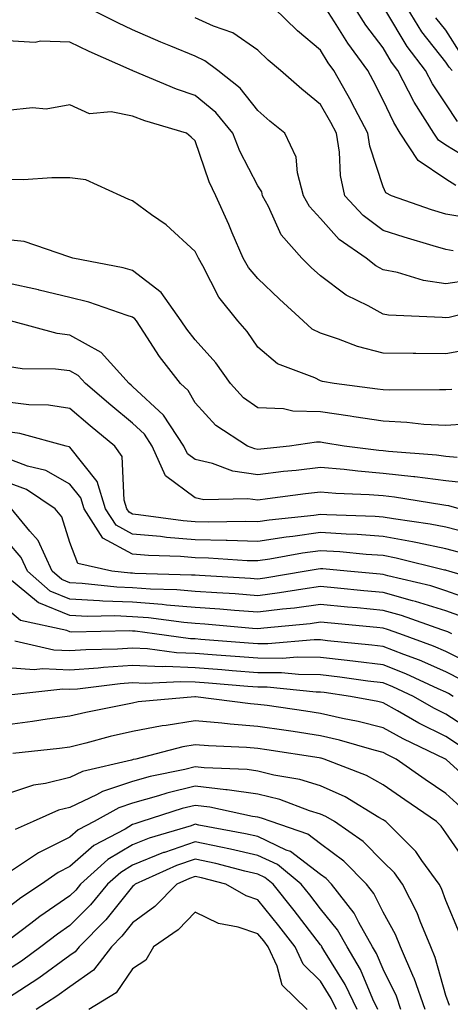
# Model space of a CAD drawing. Units: inches. Extents: x 981683 to 984323, y 7255658 to 7258298.
# Drawn here: x 982130 to 982199, y 7256683 to 7256840 of the extents above; entities that cross this region are included whole.
import ezdxf

# ---------------------------------------------------------------- set-up
doc = ezdxf.new("R2010")
doc.units = ezdxf.units.IN
doc.header["$MEASUREMENT"] = 0
doc.layers.add('Contour_98167255', color=7, linetype='Continuous', true_color=0xcc4a5b)

msp = doc.modelspace()

# ---------------------------------------------------------------- linework, layer by layer
at = {"layer": 'Contour_98167255'}
for points in [[(982201.61, 7256798.36, 3104), (982198.05, 7256797.82, 3104), (982194.49, 7256798.36, 3104), (982190.34, 7256799.63, 3104), (982188.05, 7256800.07, 3104), (982186.87, 7256800.74, 3104), (982185.37, 7256801.92, 3104), (982181.06, 7256804.93, 3104), (982178.05, 7256808.26, 3104), (982176.32, 7256810.19, 3104), (982175.36, 7256811.92, 3104), (982174.37, 7256815.6, 3104), (982174.19, 7256818.06, 3104), (982172.35, 7256821.92, 3104), (982169.97, 7256823.84, 3104), (982168.05, 7256825.53, 3104), (982165.23, 7256829.1, 3104), (982161.67, 7256831.92, 3104), (982159.61, 7256833.48, 3104), (982158.05, 7256834.2, 3104), (982154.16, 7256835.81, 3104), (982152.57, 7256836.44, 3104), (982148.05, 7256838.44, 3104), (982145.67, 7256839.54, 3104), (982140.92, 7256841.92, 3104)], [(982201.56, 7256808.41, 3102), (982198.05, 7256808.98, 3102), (982195.8, 7256809.67, 3102), (982189.41, 7256811.92, 3102), (982188.5, 7256812.37, 3102), (982188.05, 7256813.36, 3102), (982185.95, 7256819.82, 3102), (982185.61, 7256821.92, 3102), (982183.02, 7256826.89, 3102), (982182.93, 7256827.04, 3102), (982180.21, 7256831.92, 3102), (982179.29, 7256833.16, 3102), (982178.05, 7256835.17, 3102), (982174.38, 7256838.25, 3102), (982170.59, 7256841.92, 3102)], [(982199.68, 7256813.55, 3101), (982198.05, 7256814.55, 3101), (982193.65, 7256817.52, 3101), (982190.8, 7256821.92, 3101), (982189.74, 7256823.61, 3101), (982188.05, 7256827.2, 3101), (982186.47, 7256830.34, 3101), (982185.59, 7256831.92, 3101), (982182.4, 7256836.27, 3101), (982180.29, 7256839.68, 3101), (982178.85, 7256841.92, 3101)], [(982202.95, 7256817.02, 3100), (982198.05, 7256820.01, 3100), (982196.91, 7256820.78, 3100), (982196.17, 7256821.92, 3100), (982193.02, 7256826.89, 3100), (982192.98, 7256826.99, 3100), (982190.43, 7256831.92, 3100), (982189.41, 7256833.28, 3100), (982188.05, 7256835.55, 3100), (982185.32, 7256839.19, 3100), (982183.56, 7256841.92, 3100)], [(982199.93, 7256823.8, 3099), (982198.05, 7256826.61, 3099), (982195.92, 7256829.79, 3099), (982194.82, 7256831.92, 3099), (982191.9, 7256835.77, 3099), (982188.51, 7256841.46, 3099)], [(982199.09, 7256831.92, 3098), (982198.58, 7256832.45, 3098), (982198.05, 7256833.27, 3098), (982194.25, 7256838.12, 3098), (982191.87, 7256841.92, 3098)], [(982199.24, 7256803.11, 3103), (982198.05, 7256803.31, 3103), (982196.04, 7256803.93, 3103), (982191.41, 7256805.28, 3103), (982188.05, 7256806.38, 3103), (982184.89, 7256808.76, 3103), (982181.96, 7256811.92, 3103), (982181.26, 7256815.13, 3103), (982181.09, 7256818.88, 3103), (982180.59, 7256821.92, 3103), (982179.72, 7256823.59, 3103), (982178.05, 7256826.5, 3103), (982175.07, 7256828.94, 3103), (982171.69, 7256831.92, 3103), (982169.7, 7256833.57, 3103), (982168.05, 7256835.16, 3103), (982164.08, 7256837.95, 3103), (982160.98, 7256838.99, 3103), (982158.05, 7256840.32, 3103)], [(982200.58, 7256834.45, 3097), (982198.05, 7256838.37, 3097), (982196.49, 7256840.36, 3097)], [(982205.73, 7256794.24, 3105), (982198.61, 7256792.48, 3105), (982198.05, 7256792.39, 3105), (982197.49, 7256792.48, 3105), (982188.94, 7256792.81, 3105), (982188.05, 7256792.98, 3105), (982185.66, 7256794.31, 3105), (982182.14, 7256796.01, 3105), (982178.05, 7256799.12, 3105), (982176.59, 7256800.46, 3105), (982175.05, 7256801.92, 3105), (982171.79, 7256805.66, 3105), (982169.75, 7256810.22, 3105), (982168.81, 7256811.92, 3105), (982168.66, 7256812.53, 3105), (982168.05, 7256813.49, 3105), (982165.18, 7256819.05, 3105), (982164.05, 7256821.92, 3105), (982161.33, 7256825.2, 3105), (982158.05, 7256827.92, 3105), (982155.05, 7256828.92, 3105), (982148.09, 7256831.88, 3105), (982148.05, 7256831.9, 3105), (982148.03, 7256831.9, 3105), (982148, 7256831.92, 3105), (982141.11, 7256834.98, 3105), (982138.05, 7256836.47, 3105), (982133.34, 7256836.63, 3105), (982132.51, 7256836.38, 3105), (982128.05, 7256836.69, 3105)], [(982202.5, 7256787.47, 3106), (982198.05, 7256786.65, 3106), (982193.27, 7256786.7, 3106), (982192.83, 7256786.7, 3106), (982188.05, 7256786.75, 3106), (982183.95, 7256787.82, 3106), (982180.95, 7256789.02, 3106), (982178.05, 7256789.96, 3106), (982176.74, 7256790.61, 3106), (982175.29, 7256791.92, 3106), (982171.52, 7256795.39, 3106), (982168.05, 7256798.67, 3106), (982166.58, 7256800.45, 3106), (982165.72, 7256801.92, 3106), (982163.97, 7256806, 3106), (982163.43, 7256807.3, 3106), (982161.33, 7256811.92, 3106), (982160.29, 7256814.16, 3106), (982158.05, 7256820.68, 3106), (982157.42, 7256821.29, 3106), (982156.64, 7256821.92, 3106), (982150, 7256823.87, 3106), (982148.05, 7256824.63, 3106), (982144.64, 7256825.33, 3106), (982141.15, 7256825.02, 3106), (982138.05, 7256826.42, 3106), (982134.23, 7256825.74, 3106), (982132.09, 7256825.96, 3106), (982128.05, 7256825.52, 3106)], [(982199.02, 7256780.95, 3107), (982198.05, 7256780.88, 3107), (982197.06, 7256780.93, 3107), (982189.13, 7256780.84, 3107), (982188.05, 7256780.88, 3107), (982187.15, 7256781.02, 3107), (982180.24, 7256781.92, 3107), (982178.38, 7256782.25, 3107), (982178.05, 7256782.36, 3107), (982177.17, 7256782.8, 3107), (982171.17, 7256785.04, 3107), (982168.05, 7256787.71, 3107), (982166.35, 7256790.22, 3107), (982164.86, 7256791.92, 3107), (982161.84, 7256795.71, 3107), (982159.26, 7256800.71, 3107), (982158.56, 7256801.92, 3107), (982158.4, 7256802.27, 3107), (982158.05, 7256803.03, 3107), (982153.4, 7256807.27, 3107), (982151.09, 7256808.88, 3107), (982148.05, 7256811.09, 3107), (982147.45, 7256811.32, 3107), (982146.17, 7256811.92, 3107), (982140.56, 7256814.43, 3107), (982138.05, 7256814.76, 3107), (982135.17, 7256814.8, 3107), (982130.61, 7256814.48, 3107), (982128.05, 7256814.52, 3107)], [(982204.35, 7256775.62, 3108), (982198.05, 7256775.2, 3108), (982194.58, 7256775.39, 3108), (982191.83, 7256775.7, 3108), (982188.05, 7256775.88, 3108), (982183.39, 7256776.58, 3108), (982182.81, 7256776.68, 3108), (982178.05, 7256777.37, 3108), (982173.64, 7256777.51, 3108), (982172.12, 7256777.85, 3108), (982168.05, 7256778.03, 3108), (982165.78, 7256779.65, 3108), (982163.68, 7256781.92, 3108), (982161.35, 7256785.22, 3108), (982158.05, 7256788.9, 3108), (982156.72, 7256790.59, 3108), (982155.83, 7256791.92, 3108), (982152.61, 7256796.48, 3108), (982148.05, 7256799.95, 3108), (982146.53, 7256800.4, 3108), (982138.49, 7256801.92, 3108), (982138.17, 7256802.04, 3108), (982138.05, 7256802.09, 3108), (982137.84, 7256802.13, 3108), (982130.71, 7256804.58, 3108), (982128.05, 7256804.87, 3108)], [(982199.89, 7256770.08, 3109), (982198.05, 7256770.26, 3109), (982196.58, 7256770.45, 3109), (982188.91, 7256771.06, 3109), (982188.05, 7256771.16, 3109), (982187.35, 7256771.22, 3109), (982181.82, 7256771.92, 3109), (982178.59, 7256772.46, 3109), (982178.05, 7256772.54, 3109), (982177.42, 7256772.55, 3109), (982173.08, 7256771.92, 3109), (982168.52, 7256771.45, 3109), (982168.05, 7256771.4, 3109), (982167.59, 7256771.46, 3109), (982166.39, 7256771.92, 3109), (982161.36, 7256775.23, 3109), (982158.05, 7256778.84, 3109), (982156.92, 7256780.79, 3109), (982155.68, 7256781.92, 3109), (982152.36, 7256786.23, 3109), (982149.86, 7256790.11, 3109), (982148.65, 7256791.92, 3109), (982148.4, 7256792.27, 3109), (982148.05, 7256792.54, 3109), (982147.18, 7256792.79, 3109), (982141.06, 7256794.93, 3109), (982138.05, 7256795.68, 3109), (982133.14, 7256796.83, 3109), (982133, 7256796.87, 3109), (982128.05, 7256797.95, 3109)], [(982202.08, 7256765.95, 3110), (982198.05, 7256766.35, 3110), (982193.11, 7256766.98, 3110), (982192.98, 7256766.99, 3110), (982188.05, 7256767.55, 3110), (982184.02, 7256767.89, 3110), (982181.81, 7256768.16, 3110), (982178.05, 7256768.49, 3110), (982174.17, 7256768.04, 3110), (982172.13, 7256767.84, 3110), (982168.05, 7256767.34, 3110), (982164.06, 7256767.93, 3110), (982160.83, 7256769.14, 3110), (982158.05, 7256769.75, 3110), (982156.8, 7256770.67, 3110), (982156.25, 7256771.92, 3110), (982152.97, 7256776.84, 3110), (982148.05, 7256781.45, 3110), (982147.8, 7256781.67, 3110), (982147.49, 7256781.92, 3110), (982143.01, 7256786.88, 3110), (982138.05, 7256789.63, 3110), (982136.01, 7256789.88, 3110), (982128.57, 7256791.92, 3110)], [(982200.19, 7256761.92, 3111), (982198.53, 7256762.4, 3111), (982198.05, 7256762.45, 3111), (982197.45, 7256762.52, 3111), (982189.87, 7256763.74, 3111), (982188.05, 7256763.95, 3111), (982185.84, 7256764.13, 3111), (982180.49, 7256764.36, 3111), (982178.05, 7256764.58, 3111), (982175.68, 7256764.29, 3111), (982169.6, 7256763.47, 3111), (982168.05, 7256763.29, 3111), (982166.46, 7256763.51, 3111), (982159.45, 7256763.32, 3111), (982158.05, 7256763.63, 3111), (982153.28, 7256767.15, 3111), (982151.18, 7256771.92, 3111), (982149.93, 7256773.8, 3111), (982148.05, 7256775.56, 3111), (982144.56, 7256778.43, 3111), (982140.53, 7256781.92, 3111), (982139.35, 7256783.22, 3111), (982138.05, 7256783.94, 3111), (982135.74, 7256784.23, 3111), (982130.39, 7256784.26, 3111), (982128.05, 7256784.64, 3111)], [(982202.02, 7256757.95, 3112), (982198.05, 7256758.94, 3112), (982195.58, 7256759.45, 3112), (982189.7, 7256760.27, 3112), (982188.05, 7256760.58, 3112), (982186.79, 7256760.66, 3112), (982179.05, 7256760.92, 3112), (982178.05, 7256760.98, 3112), (982176.97, 7256760.84, 3112), (982169.86, 7256760.11, 3112), (982168.05, 7256759.84, 3112), (982166.02, 7256759.89, 3112), (982160.18, 7256759.79, 3112), (982158.05, 7256759.84, 3112), (982156.13, 7256760, 3112), (982149.01, 7256760.96, 3112), (982148.05, 7256761.05, 3112), (982147.48, 7256761.35, 3112), (982147.12, 7256761.92, 3112), (982146.71, 7256763.26, 3112), (982146.36, 7256770.23, 3112), (982145.23, 7256771.92, 3112), (982141.27, 7256775.14, 3112), (982138.05, 7256777.93, 3112), (982134.6, 7256778.47, 3112), (982131.48, 7256778.49, 3112), (982128.05, 7256778.91, 3112)], [(982200.91, 7256754.78, 3113), (982198.05, 7256755.5, 3113), (982193.53, 7256756.44, 3113), (982192.76, 7256756.63, 3113), (982188.05, 7256757.5, 3113), (982183.91, 7256757.78, 3113), (982182.13, 7256757.84, 3113), (982178.05, 7256758.1, 3113), (982173.62, 7256757.49, 3113), (982172.59, 7256757.38, 3113), (982168.05, 7256756.7, 3113), (982163.14, 7256756.83, 3113), (982162.97, 7256756.84, 3113), (982158.05, 7256756.96, 3113), (982153.46, 7256757.33, 3113), (982152.51, 7256757.46, 3113), (982148.05, 7256757.86, 3113), (982145.4, 7256759.27, 3113), (982143.71, 7256761.92, 3113), (982142.39, 7256766.26, 3113), (982138.05, 7256771.74, 3113), (982137.93, 7256771.8, 3113), (982137.45, 7256771.92, 3113), (982130.05, 7256773.92, 3113), (982128.05, 7256774.17, 3113)], [(982205.88, 7256749.75, 3114), (982198.57, 7256751.92, 3114), (982198.17, 7256752.04, 3114), (982198.05, 7256752.07, 3114), (982197.86, 7256752.11, 3114), (982190.16, 7256754.03, 3114), (982188.05, 7256754.42, 3114), (982185.36, 7256754.61, 3114), (982181.15, 7256755.02, 3114), (982178.05, 7256755.21, 3114), (982175.16, 7256754.81, 3114), (982169.98, 7256753.85, 3114), (982168.05, 7256753.56, 3114), (982166.36, 7256753.61, 3114), (982160.16, 7256754.03, 3114), (982158.05, 7256754.08, 3114), (982155.71, 7256754.26, 3114), (982150.57, 7256754.44, 3114), (982148.05, 7256754.66, 3114), (982143.32, 7256757.19, 3114), (982140.31, 7256761.92, 3114), (982139.78, 7256763.65, 3114), (982138.05, 7256765.84, 3114), (982134.17, 7256768.04, 3114), (982131.24, 7256768.73, 3114), (982128.05, 7256769.91, 3114)], [(982202.88, 7256747.09, 3115), (982198.05, 7256748.82, 3115), (982195.7, 7256749.57, 3115), (982188.79, 7256751.18, 3115), (982188.05, 7256751.38, 3115), (982187.56, 7256751.43, 3115), (982182.32, 7256751.92, 3115), (982178.43, 7256752.3, 3115), (982178.05, 7256752.32, 3115), (982177.7, 7256752.27, 3115), (982175.79, 7256751.92, 3115), (982169.17, 7256750.8, 3115), (982168.05, 7256750.66, 3115), (982166.88, 7256750.75, 3115), (982158.74, 7256751.23, 3115), (982158.05, 7256751.28, 3115), (982157.45, 7256751.32, 3115), (982148.4, 7256751.57, 3115), (982148.05, 7256751.6, 3115), (982147.74, 7256751.61, 3115), (982144.74, 7256751.92, 3115), (982139.28, 7256753.15, 3115), (982138.05, 7256756.49, 3115), (982136.75, 7256760.62, 3115), (982135.7, 7256761.92, 3115), (982131.1, 7256764.97, 3115), (982128.05, 7256766.09, 3115)], [(982200.75, 7256744.62, 3116), (982198.05, 7256745.59, 3116), (982193.24, 7256747.11, 3116), (982192.75, 7256747.22, 3116), (982188.05, 7256748.53, 3116), (982184.95, 7256748.82, 3116), (982180.76, 7256749.21, 3116), (982178.05, 7256749.47, 3116), (982175.21, 7256749.08, 3116), (982171.52, 7256748.45, 3116), (982168.05, 7256748.01, 3116), (982164.42, 7256748.29, 3116), (982161.51, 7256748.46, 3116), (982158.05, 7256748.71, 3116), (982155.09, 7256748.96, 3116), (982150.9, 7256749.07, 3116), (982148.05, 7256749.28, 3116), (982145.52, 7256749.39, 3116), (982140.01, 7256749.96, 3116), (982138.05, 7256750.05, 3116), (982136.73, 7256750.6, 3116), (982135.23, 7256751.92, 3116), (982132.95, 7256756.82, 3116), (982131.65, 7256758.32, 3116), (982128.69, 7256761.92, 3116)], [(982199.02, 7256741.92, 3117), (982198.37, 7256742.24, 3117), (982198.05, 7256742.36, 3117), (982197.42, 7256742.55, 3117), (982190.98, 7256744.85, 3117), (982188.05, 7256745.67, 3117), (982183.91, 7256746.06, 3117), (982182.34, 7256746.21, 3117), (982178.05, 7256746.62, 3117), (982173.92, 7256746.05, 3117), (982172.01, 7256745.88, 3117), (982168.05, 7256745.37, 3117), (982164.32, 7256745.65, 3117), (982161.99, 7256745.86, 3117), (982158.05, 7256746.15, 3117), (982153.44, 7256746.53, 3117), (982152.75, 7256746.62, 3117), (982148.05, 7256746.98, 3117), (982143.29, 7256747.16, 3117), (982142.75, 7256747.22, 3117), (982138.05, 7256747.44, 3117), (982134.88, 7256748.75, 3117), (982131.27, 7256751.92, 3117), (982130.26, 7256754.13, 3117), (982128.05, 7256756.66, 3117)], [(982202.81, 7256736.68, 3118), (982198.05, 7256739.11, 3118), (982196.1, 7256739.97, 3118), (982190.7, 7256741.92, 3118), (982188.74, 7256742.61, 3118), (982188.05, 7256742.81, 3118), (982187.06, 7256742.91, 3118), (982179.74, 7256743.61, 3118), (982178.05, 7256743.77, 3118), (982176.43, 7256743.54, 3118), (982168.98, 7256742.85, 3118), (982168.05, 7256742.73, 3118), (982167.18, 7256742.79, 3118), (982159.6, 7256743.47, 3118), (982158.05, 7256743.58, 3118), (982156.23, 7256743.74, 3118), (982150.61, 7256744.48, 3118), (982148.05, 7256744.66, 3118), (982145.19, 7256744.78, 3118), (982140.83, 7256744.7, 3118), (982138.05, 7256744.83, 3118), (982133.1, 7256746.87, 3118), (982133.02, 7256746.89, 3118), (982128.05, 7256750.97, 3118)], [(982200.66, 7256734.53, 3119), (982198.05, 7256735.86, 3119), (982193.84, 7256737.71, 3119), (982191.37, 7256738.6, 3119), (982188.05, 7256739.91, 3119), (982186.26, 7256740.13, 3119), (982179.16, 7256740.81, 3119), (982178.05, 7256740.94, 3119), (982177.07, 7256740.94, 3119), (982169.66, 7256740.31, 3119), (982168.05, 7256740.32, 3119), (982166.57, 7256740.44, 3119), (982158.93, 7256741.04, 3119), (982158.05, 7256741.11, 3119), (982157.27, 7256741.14, 3119), (982151.55, 7256741.92, 3119), (982148.46, 7256742.33, 3119), (982148.05, 7256742.36, 3119), (982147.59, 7256742.38, 3119), (982138.33, 7256742.2, 3119), (982138.05, 7256742.22, 3119), (982137.54, 7256742.43, 3119), (982130.17, 7256744.04, 3119), (982128.05, 7256745.79, 3119)], [(982199.25, 7256731.92, 3120), (982198.51, 7256732.38, 3120), (982198.05, 7256732.61, 3120), (982196.82, 7256733.15, 3120), (982191.68, 7256735.55, 3120), (982188.05, 7256736.99, 3120), (982183.66, 7256737.53, 3120), (982182.31, 7256737.66, 3120), (982178.05, 7256738.16, 3120), (982174.32, 7256738.19, 3120), (982171.99, 7256737.98, 3120), (982168.05, 7256738.01, 3120), (982164.43, 7256738.3, 3120), (982161.44, 7256738.53, 3120), (982158.05, 7256738.8, 3120), (982155.04, 7256738.91, 3120), (982150.42, 7256739.55, 3120), (982148.05, 7256739.65, 3120), (982145.62, 7256739.49, 3120), (982140.59, 7256739.38, 3120), (982138.05, 7256739.19, 3120), (982135.45, 7256739.32, 3120), (982129.24, 7256740.73, 3120)], [(982202.41, 7256726.28, 3121), (982198.05, 7256729.1, 3121), (982196.17, 7256730.04, 3121), (982192.88, 7256731.92, 3121), (982189.59, 7256733.46, 3121), (982188.05, 7256734.07, 3121), (982185.6, 7256734.37, 3121), (982181.15, 7256735.02, 3121), (982178.05, 7256735.38, 3121), (982174.56, 7256735.41, 3121), (982171.81, 7256735.68, 3121), (982168.05, 7256735.71, 3121), (982163.94, 7256736.03, 3121), (982162.29, 7256736.16, 3121), (982158.05, 7256736.5, 3121), (982153.29, 7256736.68, 3121), (982152.78, 7256736.65, 3121), (982148.05, 7256736.86, 3121), (982143.42, 7256736.55, 3121), (982142.57, 7256736.44, 3121), (982138.05, 7256736.1, 3121), (982133.65, 7256736.32, 3121), (982132.31, 7256736.18, 3121), (982128.05, 7256736.47, 3121)], [(982200.23, 7256724.1, 3122), (982198.05, 7256725.5, 3122), (982193.77, 7256727.64, 3122), (982190.36, 7256729.61, 3122), (982188.05, 7256730.88, 3122), (982187.22, 7256731.09, 3122), (982182.84, 7256731.92, 3122), (982178.66, 7256732.53, 3122), (982178.05, 7256732.59, 3122), (982177.38, 7256732.59, 3122), (982169.52, 7256733.39, 3122), (982168.05, 7256733.4, 3122), (982166.44, 7256733.53, 3122), (982160.16, 7256734.03, 3122), (982158.05, 7256734.2, 3122), (982155.69, 7256734.28, 3122), (982150.1, 7256733.97, 3122), (982148.05, 7256734.07, 3122), (982146.04, 7256733.93, 3122), (982139.24, 7256733.11, 3122), (982138.05, 7256733.02, 3122), (982136.89, 7256733.08, 3122), (982128.26, 7256732.13, 3122)], [(982203.27, 7256717.14, 3123), (982198.18, 7256721.79, 3123), (982198.05, 7256721.91, 3123), (982198.03, 7256721.92, 3123), (982191.27, 7256725.14, 3123), (982188.05, 7256726.93, 3123), (982184.07, 7256727.94, 3123), (982181.56, 7256728.41, 3123), (982178.05, 7256729.21, 3123), (982175.7, 7256729.57, 3123), (982169.52, 7256730.45, 3123), (982168.05, 7256730.66, 3123), (982166.89, 7256730.76, 3123), (982158.11, 7256731.86, 3123), (982158.05, 7256731.87, 3123), (982157.99, 7256731.86, 3123), (982148.93, 7256731.04, 3123), (982148.05, 7256730.87, 3123), (982146.69, 7256730.56, 3123), (982140.6, 7256729.37, 3123), (982138.05, 7256728.76, 3123), (982134.4, 7256728.27, 3123), (982132.04, 7256727.93, 3123), (982128.05, 7256727.41, 3123)], [(982200.41, 7256714.28, 3124), (982198.05, 7256716.41, 3124), (982194.79, 7256718.66, 3124), (982190.16, 7256721.92, 3124), (982188.73, 7256722.6, 3124), (982188.05, 7256722.97, 3124), (982186.63, 7256723.34, 3124), (982181.09, 7256724.96, 3124), (982178.05, 7256725.65, 3124), (982173.67, 7256726.3, 3124), (982172.59, 7256726.46, 3124), (982168.05, 7256727.13, 3124), (982163.63, 7256727.5, 3124), (982162.31, 7256727.66, 3124), (982158.05, 7256728.04, 3124), (982153.41, 7256727.28, 3124), (982152.75, 7256727.22, 3124), (982148.05, 7256726.31, 3124), (982144.47, 7256725.5, 3124), (982140.58, 7256724.45, 3124), (982138.05, 7256723.83, 3124), (982136.36, 7256723.61, 3124), (982128.91, 7256722.78, 3124)], [(982201.42, 7256705.29, 3125), (982198.05, 7256710.11, 3125), (982197.32, 7256711.19, 3125), (982196.58, 7256711.92, 3125), (982191.52, 7256715.39, 3125), (982188.05, 7256717.82, 3125), (982185.41, 7256719.28, 3125), (982178.63, 7256721.92, 3125), (982178.18, 7256722.05, 3125), (982178.05, 7256722.08, 3125), (982177.86, 7256722.11, 3125), (982169.51, 7256723.38, 3125), (982168.05, 7256723.6, 3125), (982166.22, 7256723.75, 3125), (982160.15, 7256724.02, 3125), (982158.05, 7256724.21, 3125), (982156.08, 7256723.89, 3125), (982148.59, 7256721.92, 3125), (982148.14, 7256721.83, 3125), (982148.05, 7256721.8, 3125), (982147.87, 7256721.74, 3125), (982140.04, 7256719.93, 3125), (982138.05, 7256718.98, 3125), (982134.14, 7256718.01, 3125), (982132.21, 7256717.76, 3125), (982128.05, 7256716.34, 3125)], [(982200.25, 7256694.12, 3126), (982198.05, 7256699.3, 3126), (982197.37, 7256701.24, 3126), (982197.01, 7256701.92, 3126), (982194.25, 7256705.72, 3126), (982193.27, 7256707.14, 3126), (982188.47, 7256711.92, 3126), (982188.23, 7256712.1, 3126), (982188.05, 7256712.21, 3126), (982187.39, 7256712.58, 3126), (982182, 7256715.87, 3126), (982178.05, 7256717.63, 3126), (982174.76, 7256718.63, 3126), (982170.62, 7256719.35, 3126), (982168.05, 7256719.99, 3126), (982166.36, 7256720.23, 3126), (982159.46, 7256720.51, 3126), (982158.05, 7256720.68, 3126), (982156.4, 7256720.27, 3126), (982150.84, 7256719.13, 3126), (982148.05, 7256718.34, 3126), (982143.26, 7256716.71, 3126), (982142.31, 7256716.18, 3126), (982138.05, 7256714.17, 3126), (982136.24, 7256713.73, 3126), (982132.19, 7256711.92, 3126), (982129.29, 7256710.68, 3126)], [(982198.67, 7256682.54, 3127), (982198.05, 7256684.16, 3127), (982196.37, 7256690.24, 3127), (982195.65, 7256691.92, 3127), (982193.95, 7256696.02, 3127), (982193.48, 7256697.35, 3127), (982191.16, 7256701.92, 3127), (982189.85, 7256703.72, 3127), (982188.05, 7256705.5, 3127), (982184.87, 7256708.74, 3127), (982180.27, 7256711.92, 3127), (982178.89, 7256712.76, 3127), (982178.05, 7256713.13, 3127), (982176.3, 7256713.67, 3127), (982171.57, 7256715.44, 3127), (982168.05, 7256716.31, 3127), (982163.14, 7256717.01, 3127), (982162.95, 7256717.02, 3127), (982158.05, 7256717.6, 3127), (982153.51, 7256716.46, 3127), (982152.16, 7256716.03, 3127), (982148.05, 7256714.88, 3127), (982145.84, 7256714.13, 3127), (982141.89, 7256711.92, 3127), (982139.38, 7256710.59, 3127), (982138.05, 7256709.43, 3127), (982133.11, 7256706.98, 3127), (982133.03, 7256706.94, 3127), (982128.05, 7256703.66, 3127)], [(982194.75, 7256681.92, 3128), (982193.03, 7256686.9, 3128), (982192.98, 7256686.99, 3128), (982190.85, 7256691.92, 3128), (982190.03, 7256693.9, 3128), (982188.05, 7256697.47, 3128), (982186.58, 7256700.45, 3128), (982185.42, 7256701.92, 3128), (982181.76, 7256705.63, 3128), (982178.05, 7256708.36, 3128), (982176.04, 7256709.91, 3128), (982170.17, 7256711.92, 3128), (982168.63, 7256712.5, 3128), (982168.05, 7256712.64, 3128), (982167.21, 7256712.76, 3128), (982160.37, 7256714.24, 3128), (982158.05, 7256714.52, 3128), (982155.97, 7256714, 3128), (982149.52, 7256711.92, 3128), (982148.39, 7256711.58, 3128), (982148.05, 7256711.45, 3128), (982146.86, 7256710.73, 3128), (982141.88, 7256708.09, 3128), (982138.05, 7256704.75, 3128), (982136.16, 7256703.81, 3128), (982133.48, 7256701.92, 3128), (982130.22, 7256699.75, 3128), (982128.05, 7256698.11, 3128)], [(982190.9, 7256681.92, 3129), (982190.17, 7256684.04, 3129), (982188.05, 7256688.33, 3129), (982186.99, 7256690.86, 3129), (982186.37, 7256691.92, 3129), (982184.18, 7256695.79, 3129), (982183.43, 7256697.3, 3129), (982179.82, 7256701.92, 3129), (982178.94, 7256702.81, 3129), (982178.05, 7256703.46, 3129), (982173.27, 7256707.14, 3129), (982172.59, 7256707.38, 3129), (982168.05, 7256709.52, 3129), (982166.1, 7256709.97, 3129), (982158.61, 7256711.36, 3129), (982158.05, 7256711.49, 3129), (982157.39, 7256711.26, 3129), (982150.7, 7256709.27, 3129), (982148.05, 7256708.21, 3129), (982144.12, 7256705.85, 3129), (982139.73, 7256701.92, 3129), (982138.98, 7256700.99, 3129), (982138.05, 7256700.05, 3129), (982133.21, 7256696.76, 3129), (982131.8, 7256695.67, 3129), (982128.05, 7256692.82, 3129)], [(982187.19, 7256681.92, 3130), (982186.42, 7256683.55, 3130), (982184.43, 7256688.3, 3130), (982182.32, 7256691.92, 3130), (982180.77, 7256694.64, 3130), (982178.05, 7256697.98, 3130), (982176.35, 7256700.22, 3130), (982174.97, 7256701.92, 3130), (982171.18, 7256705.05, 3130), (982168.05, 7256706.53, 3130), (982163.67, 7256707.54, 3130), (982162.15, 7256707.82, 3130), (982158.05, 7256708.71, 3130), (982153.14, 7256707.01, 3130), (982153, 7256706.97, 3130), (982148.05, 7256704.97, 3130), (982146.15, 7256703.82, 3130), (982144.02, 7256701.92, 3130), (982141.33, 7256698.64, 3130), (982138.05, 7256695.33, 3130), (982136.03, 7256693.94, 3130), (982133.41, 7256691.92, 3130), (982130.32, 7256689.65, 3130), (982128.05, 7256688.18, 3130)], [(982183.9, 7256681.92, 3131), (982182.01, 7256685.88, 3131), (982178.58, 7256691.39, 3131), (982178.27, 7256691.92, 3131), (982178.19, 7256692.06, 3131), (982178.05, 7256692.23, 3131), (982173.86, 7256697.73, 3131), (982170.48, 7256701.92, 3131), (982169.15, 7256703.02, 3131), (982168.05, 7256703.54, 3131), (982165.95, 7256704.02, 3131), (982161.34, 7256705.21, 3131), (982158.05, 7256705.92, 3131), (982155.08, 7256704.89, 3131), (982148.44, 7256701.92, 3131), (982148.25, 7256701.72, 3131), (982148.05, 7256701.58, 3131), (982143.75, 7256696.22, 3131), (982139.51, 7256691.92, 3131), (982138.87, 7256691.1, 3131), (982138.05, 7256690.51, 3131), (982133.05, 7256686.92, 3131), (982128.05, 7256683.67, 3131)], [(982180.6, 7256681.92, 3132), (982179.78, 7256683.65, 3132), (982178.05, 7256686.42, 3132), (982175.29, 7256689.16, 3132), (982174, 7256691.92, 3132), (982171.42, 7256695.29, 3132), (982168.05, 7256699.44, 3132), (982166.17, 7256700.05, 3132), (982162.93, 7256701.92, 3132), (982159.06, 7256702.93, 3132), (982158.05, 7256703.14, 3132), (982157.14, 7256702.83, 3132), (982155.12, 7256701.92, 3132), (982151.6, 7256698.37, 3132), (982148.05, 7256695.74, 3132), (982146.35, 7256693.62, 3132), (982144.67, 7256691.92, 3132), (982141.79, 7256688.18, 3132), (982138.05, 7256685.53, 3132), (982135.95, 7256684.02, 3132), (982132.63, 7256681.92, 3132)], [(982175.92, 7256681.92, 3133), (982171.95, 7256685.82, 3133), (982171.16, 7256688.81, 3133), (982169.72, 7256691.92, 3133), (982168.99, 7256692.86, 3133), (982168.05, 7256694.02, 3133), (982164.93, 7256695.04, 3133), (982161.78, 7256695.65, 3133), (982158.05, 7256697.44, 3133), (982155.31, 7256694.66, 3133), (982151.39, 7256691.92, 3133), (982150.18, 7256689.79, 3133), (982148.05, 7256688.4, 3133), (982145.4, 7256684.57, 3133), (982141.07, 7256681.92, 3133)]]:
    msp.add_polyline3d(points, dxfattribs=at)

doc.saveas('drawing.dxf')
